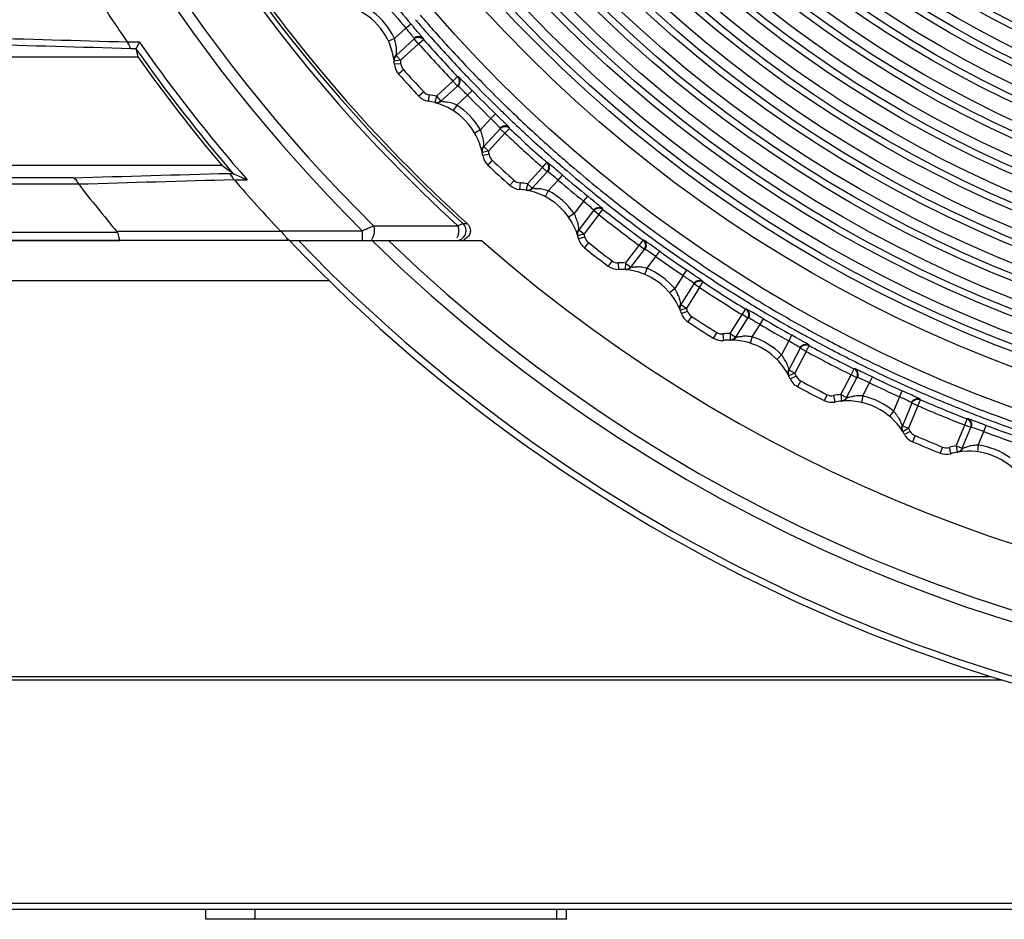
# Model space of a CAD drawing. Extents: x 0 to 826, y 0 to 594.
# Drawn here: x 307 to 322, y 275 to 289 of the extents above; entities that cross this region are included whole.
import ezdxf

# ---------------------------------------------------------------- set-up
doc = ezdxf.new("R2010")
doc.units = 0
doc.header["$LTSCALE"] = 46.255
doc.layers.get('0').update_dxf_attribs({"linetype": 'CONTINUOUS'})
for name, color, linetype in [('CHANGE-7AR_BDXF_CONTINUOUS', 7, 'CONTINUOUS'), ('SIX-VIEW-HD15_DXF_DIMENSIO', 7, 'CONTINUOUS'), ('U2-TOP-COVERDXF_CONTINUOUS', 7, 'CONTINUOUS'), ('U2_7AR_C19_FDXF_CONTINUOUS', 7, 'CONTINUOUS')]:
    doc.layers.add(name, color=color, linetype=linetype)
doc.styles.get("Standard").update_dxf_attribs({"font": 'txt', "width": 0.7})
doc.dimstyles.new('DIMSTYLE_3', dxfattribs={"dimtxt": 2.5, "dimasz": 2, "dimexe": 1, "dimexo": 1.5, "dimtad": 1, "dimlfac": 2, "dimzin": 0, "dimtxsty": 'STANDARD', "dimblk": '_ARROW_FILLED', "dimblk1": '_ARROW_FILLED', "dimblk2": '_ARROW_FILLED', "dimcen": 0.09, "dimazin": 3, "dimtp": 0.3, "dimtm": 0.3, "dimtfac": 1, "dimtofl": 0, "dimtmove": 0, "dimatfit": 3, "dimtolj": 1, "dimtzin": 0})

# ---------------------------------------------------------------- blocks, each defined once
blk = doc.blocks.new('_ARROW_FILLED')
at = {"color": 0, "linetype": 'BYBLOCK'}
blk.add_solid([(0, 0), (-1, 0.2), (-1, -0.2)], dxfattribs=at)
blk = doc.blocks.new('*D6')
at = {"layer": 'SIX-VIEW-HD15_DXF_DIMENSIO', "color": 2, "linetype": 'CONTINUOUS'}
for p, q in [((328.172, 303.199), (219.776, 303.199)), ((220.776, 303.199), (220.776, 291.152)), ((220.776, 279.106), (220.776, 291.152)), ((229.955, 279.106), (219.776, 279.106))]:
    blk.add_line(p, q, dxfattribs=at)
at = {"layer": 'SIX-VIEW-HD15_DXF_DIMENSIO', "color": 2, "linetype": 'CONTINUOUS', "xscale": 2, "yscale": 2, "zscale": 2}
for p, rotation in [((220.776, 303.199), 90), ((220.776, 279.106), 270)]:
    blk.add_blockref('_ARROW_FILLED', p, dxfattribs=dict(at, rotation=rotation))
at = {"layer": 'SIX-VIEW-HD15_DXF_DIMENSIO', "color": 2, "linetype": 'CONTINUOUS', "insert": (217.651, 291.152), "char_height": 2.5, "width": 8.75, "attachment_point": 2, "rotation": 90}
blk.add_mtext('48.19', dxfattribs=at)

msp = doc.modelspace()

# ---------------------------------------------------------------- linework, layer by layer
at = {"layer": 'CHANGE-7AR_BDXF_CONTINUOUS', "color": 7, "linetype": 'CONTINUOUS'}
for p, q in [((228.1393, 285.8056), (308.8251, 285.8056)), ((311.4129, 285.8056), (314.3483, 285.8056)), ((229.6056, 285.1952), (312.0157, 285.1952)), ((231.4554, 279.1056), (322.2759, 279.1056)), ((357.0305, 275.6056), (306.3172, 275.6056)), ((310.1384, 275.4556), (310.1384, 275.6056)), ((315.6384, 275.4556), (315.6384, 275.6056)), ((315.6384, 275.4556), (310.1384, 275.4556))]:
    msp.add_line(p, q, dxfattribs=at)
at = {"layer": 'CHANGE-7AR_BDXF_CONTINUOUS', "color": 9, "linetype": 'CONTINUOUS'}
for p, q in [((239.1393, 279.1588), (322.104, 279.1588)), ((355.0234, 275.696), (306.3332, 275.696)), ((310.8884, 275.4556), (310.8884, 275.6056)), ((315.4884, 275.4556), (315.4884, 275.6056))]:
    msp.add_line(p, q, dxfattribs=at)
at = {"layer": 'CHANGE-7AR_BDXF_CONTINUOUS', "color": 7, "linetype": 'CONTINUOUS'}
for radius, start, end in [(25.195, 223.66295, 316.33705), (23.1639, 228.67305, 311.32695)]:
    msp.add_arc((329.6393, 303.2006), radius, start, end, dxfattribs=at)
at = {"layer": 'CHANGE-7AR_BDXF_CONTINUOUS', "color": 9, "linetype": 'CONTINUOUS'}
for radius, start, end in [(25.095, 223.88125, 316.11875), (24.2998, 225.71289, 314.28711), (24.1261, 226.13733, 313.86267)]:
    msp.add_arc((329.6393, 303.2006), radius, start, end, dxfattribs=at)
at = {"layer": 'U2-TOP-COVERDXF_CONTINUOUS', "color": 9, "linetype": 'CONTINUOUS'}
for p, q in [((309.1257, 288.8307), (308.9441, 288.8306)), ((309.0737, 288.7311), (308.9951, 288.731)), ((310.4873, 286.83), (310.5523, 286.83)), ((308.1176, 286.7637), (304.8892, 286.7637)), ((308.2017, 286.6641), (304.8893, 286.6641)), ((310.5732, 286.7304), (310.7704, 286.7303)), ((314.0563, 286.0665), (314.1213, 286.0667)), ((308.7908, 285.9306), (225.8807, 285.9306)), ((308.8249, 285.9416), (308.7818, 285.9415)), ((311.2823, 285.9435), (308.8249, 285.9416)), ((311.2709, 285.9556), (312.5236, 285.9556)), ((312.5236, 285.9556), (312.5236, 285.8056)), ((312.638, 286.0049), (312.6955, 286.0297)), ((312.6955, 286.0298), (313.9804, 286.0326))]:
    msp.add_line(p, q, dxfattribs=at)
at = {"layer": 'U2-TOP-COVERDXF_CONTINUOUS', "color": 7, "linetype": 'CONTINUOUS'}
for p, q in [((239.1845, 288.6056), (309.1022, 288.6056)), ((239.1845, 286.9556), (310.3808, 286.9556)), ((311.4179, 285.8056), (226.0056, 285.8056))]:
    msp.add_line(p, q, dxfattribs=at)
at = {"layer": 'U2-TOP-COVERDXF_CONTINUOUS', "color": 9, "linetype": 'CONTINUOUS'}
for centre, radius, start, end in [((329.6393, 303.201), 23.1607, 107.8719, 227.71496), ((329.6393, 303.1906), 24.2898, 116.72433, 225.19892), ((329.6393, 303.1906), 24.1161, 116.75698, 225.36464), ((329.6393, 303.201), 23.2369, 112.44637, 227.63285), ((329.6393, 303.2006), 25.0461, 215.0115, 221.11701), ((329.6393, 303.2006), 25.146, 215.13052, 220.61734), ((313.9553, 285.9556), 0.15, 270.07912, 47.64884), ((296.799, 322.6127), 39.8874, 293.21756, 293.39656)]:
    msp.add_arc(centre, radius, start, end, dxfattribs=at)
at = {"layer": 'U2-TOP-COVERDXF_CONTINUOUS', "color": 7, "linetype": 'CONTINUOUS'}
for centre, radius, start, end in [((329.6393, 303.2006), 25.195, 212.85862, 214.77462), ((332.316, 293.9364), 23.8181, 192.62493, 192.93318), ((329.6393, 303.2006), 25.195, 215.40003, 220.14849), ((330.5411, 314.2889), 33.9639, 233.58862, 233.94579), ((329.3294, 303.0309), 26.7255, 217.75128, 219.75027), ((329.6393, 303.2006), 25.195, 220.82199, 223.19325)]:
    msp.add_arc(centre, radius, start, end, dxfattribs=at)
for points, knots in [([(319.31, 323.8656), (317.6411, 323.0318), (314.4933, 320.9491), (310.6714, 316.7891), (307.9584, 311.8307), (306.5177, 306.3659), (306.4326, 300.7151), (307.7091, 295.2091), (310.2687, 290.1732), (312.7389, 287.3194), (314.1213, 286.0667)], [0, 0, 0, 0, 0.1250091, 0.2500027, 0.3750039, 0.5000025, 0.6250003, 0.7500007, 0.8749928, 1, 1, 1, 1]), ([(308.9951, 288.731), (308.9836, 288.7364), (308.9775, 288.7806), (308.9585, 288.8098), (308.9447, 288.8297)], [0, 0, 0, 0, 0.3434926, 1, 1, 1, 1]), ([(309.1257, 288.8307), (309.114, 288.8082), (309.0961, 288.778), (309.0829, 288.7447), (309.0733, 288.7338), (309.0741, 288.7301)], [0, 0, 0, 0, 0.672126, 0.9012373, 1, 1, 1, 1]), ([(310.5675, 286.7369), (310.5588, 286.7469), (310.5404, 286.7822), (310.5149, 286.8255), (310.4873, 286.83)], [0, 0, 0, 0, 0.3204565, 1, 1, 1, 1]), ([(310.5504, 286.8319), (310.579, 286.8111), (310.6576, 286.786), (310.7291, 286.7491), (310.7704, 286.7303)], [0, 0, 0, 0, 0.4379821, 1, 1, 1, 1]), ([(308.118, 286.7637), (308.1252, 286.7625), (308.1633, 286.7398), (308.1771, 286.6963), (308.1985, 286.6687)], [0, 0, 0, 0, 0.1723374, 1, 1, 1, 1]), ([(308.7818, 285.9415), (308.793, 285.9281), (308.8052, 285.8965), (308.8121, 285.8504), (308.8224, 285.8279), (308.8211, 285.8056), (308.8251, 285.8056)], [0, 0, 0, 0, 0.366322, 0.6958583, 0.9175281, 1, 1, 1, 1]), ([(311.4179, 285.8056), (311.4126, 285.8056), (311.3794, 285.821), (311.365, 285.8552), (311.3463, 285.8777)], [0, 0, 0, 0, 0.1548403, 1, 1, 1, 1])]:
    msp.add_open_spline(points, degree=3, knots=knots, dxfattribs=at)
at = {"layer": 'U2-TOP-COVERDXF_CONTINUOUS', "color": 9, "linetype": 'CONTINUOUS'}
for points in [[(308.9447, 288.8297), (308.1792, 288.851), (307.4136, 288.8728), (306.6481, 288.8949)], [(308.9951, 288.731), (308.2284, 288.7528), (307.4618, 288.775), (306.6952, 288.7975)], [(308.1176, 286.7637), (308.9075, 286.7863), (309.6974, 286.8084), (310.4873, 286.83)], [(308.1982, 286.6687), (308.9879, 286.6918), (309.7777, 286.7146), (310.5675, 286.7369)]]:
    msp.add_open_spline(points, degree=3, dxfattribs=at)
for points, knots in [([(313.9804, 286.0326), (313.9906, 286.0371), (314.0158, 286.0485), (314.0413, 286.0594), (314.0563, 286.0665)], [0, 0, 0, 0, 0.401094, 1, 1, 1, 1]), ([(312.6955, 286.0298), (312.7129, 285.9752), (312.7118, 285.8932), (312.6708, 285.831), (312.6592, 285.821)], [0, 0, 0, 0, 0.788848, 1, 1, 1, 1]), ([(313.9804, 286.0326), (313.9961, 285.9847), (313.9967, 285.9141), (313.9712, 285.8536), (313.9631, 285.8412)], [0, 0, 0, 0, 0.7730441, 1, 1, 1, 1])]:
    msp.add_open_spline(points, degree=3, knots=knots, dxfattribs=at)
at = {"layer": 'U2-TOP-COVERDXF_CONTINUOUS', "color": 7, "linetype": 'CONTINUOUS'}
for points in [[(314.1213, 286.0667), (314.1517, 286.0392), (314.171, 285.995), (314.1705, 285.954)], [(311.3463, 285.8777), (311.3236, 285.9051), (311.2976, 285.9296), (311.2732, 285.9556)], [(314.1705, 285.954), (314.1693, 285.935), (314.1644, 285.9158), (314.1563, 285.8985)], [(314.1563, 285.8985), (314.14, 285.8635), (314.1086, 285.8329), (314.0729, 285.818)]]:
    msp.add_open_spline(points, degree=3, dxfattribs=at)
at = {"layer": 'U2_7AR_C19_FDXF_CONTINUOUS', "color": 9, "linetype": 'CONTINUOUS'}
for p, q in [((313.1872, 289.0455), (313.263, 289.1107)), ((313.1872, 289.0455), (313.0138, 288.8862)), ((313.5293, 288.9486), (313.5346, 288.9426)), ((313.0138, 288.8862), (312.9231, 288.8441)), ((313.3137, 288.8794), (313.0405, 288.6286)), ((313.3812, 288.8058), (313.1081, 288.555)), ((313.3812, 288.8058), (313.3137, 288.8794)), ((313.3812, 288.8058), (313.4561, 288.8721)), ((313.4561, 288.8721), (313.4552, 288.8821)), ((313.0405, 288.6286), (313.1081, 288.555)), ((313.1081, 288.555), (313.0088, 288.543)), ((313.1133, 288.5007), (313.0136, 288.4936)), ((313.1513, 288.4112), (313.0769, 288.3444)), ((314.0559, 288.375), (314.0615, 288.3692)), ((313.6544, 288.0062), (313.9047, 288.236)), ((313.7221, 287.9326), (313.9723, 288.1623)), ((313.9047, 288.236), (313.9771, 288.3049)), ((313.9723, 288.1623), (313.9047, 288.236)), ((313.9871, 288.303), (313.9771, 288.3049)), ((313.4593, 288.0751), (313.3863, 288.0068)), ((313.5452, 288.0294), (313.5294, 287.9307)), ((313.9627, 287.871), (314.1273, 288.0221)), ((314.1273, 288.0221), (314.1988, 288.092)), ((314.2687, 288.1547), (314.2851, 288.1379)), ((313.6544, 288.0062), (313.6288, 287.9096)), ((313.6544, 288.0062), (313.7221, 287.9326)), ((313.9627, 287.871), (313.9091, 287.7866)), ((314.4842, 287.6661), (314.5541, 287.7377)), ((314.4842, 287.6661), (314.3251, 287.4921)), ((314.8324, 287.6001), (314.8382, 287.5946)), ((314.3251, 287.4921), (314.2385, 287.4422)), ((314.6247, 287.5117), (314.3742, 287.2378)), ((314.6984, 287.4442), (314.448, 287.1703)), ((314.6984, 287.4442), (314.6247, 287.5117)), ((314.6984, 287.4442), (314.7672, 287.5168)), ((314.7672, 287.5168), (314.7655, 287.5266)), ((314.448, 287.1703), (314.3501, 287.1497)), ((314.4579, 287.1167), (314.3592, 287.1009)), ((314.3742, 287.2378), (314.448, 287.1703)), ((314.5035, 287.0308), (314.4353, 286.9578)), ((315.2696, 286.9222), (315.3357, 286.9972)), ((315.3458, 286.9962), (315.3357, 286.9972)), ((315.4073, 287.0744), (315.4134, 287.069)), ((315.0401, 286.6713), (315.2696, 286.9222)), ((315.1139, 286.6038), (315.3434, 286.8547)), ((315.3434, 286.8547), (315.2696, 286.9222)), ((314.8396, 286.7228), (314.7729, 286.6484)), ((314.9292, 286.6849), (314.9221, 286.5851)), ((315.0401, 286.6713), (315.0229, 286.5727)), ((315.0401, 286.6713), (315.1139, 286.6038)), ((315.359, 286.5634), (315.51, 286.7285)), ((315.51, 286.7285), (315.5751, 286.8044)), ((315.359, 286.5634), (315.3128, 286.4747)), ((315.8966, 286.405), (315.753, 286.2175)), ((315.8966, 286.405), (315.9599, 286.4824)), ((315.753, 286.2175), (315.671, 286.1602)), ((316.0499, 286.2634), (315.8241, 285.9685)), ((316.1293, 286.2027), (316.0499, 286.2634)), ((316.1293, 286.2027), (316.1915, 286.281)), ((316.1915, 286.281), (316.1889, 286.2906)), ((316.1293, 286.2027), (315.9034, 285.9077)), ((315.8241, 285.9685), (315.9034, 285.9077)), ((315.9034, 285.9077), (315.8078, 285.8786)), ((315.918, 285.8551), (315.821, 285.8308)), ((315.9709, 285.7736), (315.9093, 285.6948)), ((316.7437, 285.7324), (316.8031, 285.8129)), ((316.8133, 285.8128), (316.8031, 285.8129)), ((316.5367, 285.4621), (316.7437, 285.7324)), ((316.6161, 285.4014), (316.8231, 285.6717)), ((316.8231, 285.6717), (316.7437, 285.7324)), ((317.0002, 285.5604), (317.0584, 285.6417)), ((316.3326, 285.4961), (316.2726, 285.4161)), ((316.4251, 285.466), (316.4267, 285.366)), ((316.5367, 285.4621), (316.5282, 285.3625)), ((316.5367, 285.4621), (316.6161, 285.4014)), ((316.8639, 285.3825), (317.0002, 285.5604)), ((316.8639, 285.3825), (316.8256, 285.2901)), ((317.4134, 285.2719), (317.4698, 285.3545)), ((317.4134, 285.2719), (317.2865, 285.0722)), ((317.6629, 285.0906), (317.718, 285.174)), ((317.718, 285.174), (317.7146, 285.1834)), ((317.2865, 285.0722), (317.2099, 285.008)), ((317.5786, 285.1442), (317.379, 284.8304)), ((317.6629, 285.0906), (317.4634, 284.7767)), ((317.6629, 285.0906), (317.5786, 285.1442)), ((317.4634, 284.7767), (317.3706, 284.7394)), ((317.379, 284.8304), (317.4634, 284.7767)), ((317.4825, 284.7256), (317.388, 284.693)), ((318.316, 284.6757), (318.3681, 284.761)), ((318.3782, 284.7618), (318.3681, 284.761)), ((317.5423, 284.649), (317.4878, 284.5652)), ((318.1331, 284.3881), (318.316, 284.6757)), ((318.2175, 284.3344), (318.4004, 284.6221)), ((318.4004, 284.6221), (318.316, 284.6757)), ((318.5864, 284.5267), (318.6373, 284.6127)), ((318.4659, 284.3372), (318.5864, 284.5267)), ((317.9268, 284.4041), (317.874, 284.3192)), ((318.0216, 284.3822), (318.0319, 284.2827)), ((318.1331, 284.3881), (318.1333, 284.2881)), ((318.1331, 284.3881), (318.2175, 284.3344)), ((318.4659, 284.3372), (318.4359, 284.2418)), ((319.0232, 284.2752), (318.914, 284.065)), ((319.0232, 284.2752), (319.0721, 284.3625)), ((319.1989, 284.1625), (319.0273, 283.8321)), ((319.2875, 284.1164), (319.1159, 283.786)), ((319.2875, 284.1164), (319.1989, 284.1625)), ((319.2875, 284.1164), (319.3352, 284.2044)), ((319.3352, 284.2044), (319.331, 284.2134)), ((318.914, 284.065), (318.8433, 283.9943)), ((319.0273, 283.8321), (319.1159, 283.786)), ((319.9743, 283.7601), (320.0188, 283.8496)), ((320.0288, 283.8513), (320.0188, 283.8496)), ((319.1159, 283.786), (319.0268, 283.7408)), ((319.1394, 283.7368), (319.0482, 283.696)), ((319.2058, 283.6656), (319.1587, 283.5774)), ((319.817, 283.4572), (319.9743, 283.7601)), ((319.9058, 283.4111), (320.0631, 283.714)), ((320.0631, 283.714), (319.9743, 283.7601)), ((320.2567, 283.6352), (320.2999, 283.7254)), ((320.153, 283.4355), (320.2567, 283.6352)), ((320.7138, 283.4228), (320.7549, 283.5139)), ((319.6101, 283.4552), (319.5649, 283.366)), ((319.7064, 283.4416), (319.7254, 283.3434)), ((319.817, 283.4572), (319.826, 283.3576)), ((319.817, 283.4572), (319.9058, 283.4111)), ((319.9154, 283.4119), (319.9308, 283.4161)), ((320.153, 283.4355), (320.1314, 283.3379)), ((320.7138, 283.4228), (320.6231, 283.2034)), ((320.9909, 283.2877), (321.0307, 283.3794)), ((321.0307, 283.3794), (321.0257, 283.388)), ((320.8986, 283.3258), (320.7562, 282.9813)), ((320.9909, 283.2877), (320.8486, 282.9431)), ((320.9909, 283.2877), (320.8986, 283.3258)), ((320.6231, 283.2034), (320.5588, 283.1268)), ((321.7061, 282.9925), (321.7427, 283.0856)), ((321.7525, 283.088), (321.7427, 283.0856)), ((320.7562, 282.9813), (320.8486, 282.9431)), ((320.8486, 282.9431), (320.7637, 282.8903)), ((321.5757, 282.6767), (321.7061, 282.9925)), ((321.6681, 282.6385), (321.7986, 282.9543)), ((321.7986, 282.9543), (321.7061, 282.9925)), ((321.9983, 282.8927), (322.0335, 282.9862)), ((320.8763, 282.8961), (320.7889, 282.8475)), ((320.9486, 282.831), (320.9094, 282.739)), ((321.9123, 282.6843), (321.9983, 282.8927)), ((321.3697, 282.6566), (321.3324, 282.5638)), ((321.4668, 282.6515), (321.4943, 282.5553)), ((321.5757, 282.6767), (321.5933, 282.5782)), ((321.5757, 282.6767), (321.6681, 282.6385)), ((321.6776, 282.6401), (321.6926, 282.6456)), ((321.9123, 282.6843), (321.8993, 282.5851))]:
    msp.add_line(p, q, dxfattribs=at)
at = {"layer": 'U2_7AR_C19_FDXF_CONTINUOUS', "color": 7, "linetype": 'CONTINUOUS'}
for p, q in [((313.3088, 289.0575), (313.263, 289.1107)), ((313.0087, 288.544), (313.0088, 288.543)), ((314.1988, 288.092), (314.1695, 288.1219)), ((314.6043, 287.6887), (314.5541, 287.7377)), ((314.647, 287.6468), (314.6043, 287.6887)), ((314.3499, 287.1507), (314.3501, 287.1497)), ((315.5751, 286.8044), (315.5433, 286.8316)), ((316.0142, 286.4379), (315.9599, 286.4824)), ((316.0604, 286.4), (316.0142, 286.4379)), ((315.8075, 285.8795), (315.8078, 285.8786)), ((317.5277, 285.315), (317.4698, 285.3545)), ((317.5771, 285.2811), (317.5277, 285.315)), ((317.3703, 284.7403), (317.3706, 284.7394)), ((318.6373, 284.6127), (318.6013, 284.634)), ((319.1333, 284.3281), (319.0721, 284.3625)), ((319.1855, 284.2987), (319.1333, 284.3281)), ((319.0264, 283.7415), (319.0268, 283.7408)), ((320.2999, 283.7254), (320.2622, 283.7434)), ((320.8188, 283.4851), (320.7549, 283.5139)), ((319.7307, 283.3425), (319.7254, 283.3434)), ((322.0335, 282.9862), (321.9944, 283.0009)), ((320.7633, 282.8909), (320.7637, 282.8903)), ((321.4996, 282.5544), (321.4943, 282.5553))]:
    msp.add_line(p, q, dxfattribs=at)
at = {"layer": 'U2_7AR_C19_FDXF_CONTINUOUS', "color": 9, "linetype": 'CONTINUOUS'}
for centre, radius in [((329.6315, 303.2063), 21.2048), ((329.6315, 303.2063), 20.6209), ((329.6315, 303.2063), 20.2981), ((329.6315, 303.2063), 20.1481), ((329.6315, 303.2062), 19.7981), ((329.6315, 303.2062), 19.6481), ((329.6315, 303.2062), 19.2981), ((329.6315, 303.2062), 19.1481), ((329.6315, 303.2062), 18.7981), ((329.6315, 303.2062), 18.6481), ((329.6315, 303.2062), 18.2981), ((329.6315, 303.2062), 18.1481), ((329.6315, 303.2061), 17.7981), ((329.6315, 303.2061), 17.6481), ((329.6315, 303.2061), 17.2981), ((329.6315, 303.2061), 17.1481), ((329.6315, 303.2061), 16.7981), ((329.6315, 303.2061), 16.6481), ((329.6315, 303.2061), 16.2981), ((329.6315, 303.2061), 16.1481), ((329.6315, 303.206), 15.7981), ((329.6315, 303.206), 15.6481), ((329.6315, 303.206), 15.2981), ((329.6315, 303.206), 15.1481), ((329.6315, 303.206), 14.7981), ((329.6315, 303.206), 14.6481), ((329.6315, 303.206), 14.2981)]:
    msp.add_circle(centre, radius, dxfattribs=at)
at = {"layer": 'U2_7AR_C19_FDXF_CONTINUOUS', "color": 7, "linetype": 'CONTINUOUS'}
for centre, radius in [((329.6315, 303.2063), 20.3981), ((329.6315, 303.2062), 19.8981), ((329.6315, 303.2062), 19.3981), ((329.6315, 303.2062), 18.8981), ((329.6315, 303.2062), 18.3981), ((329.6315, 303.2061), 17.8981), ((329.6315, 303.2061), 17.3981), ((329.6315, 303.2061), 16.8981), ((329.6315, 303.2061), 16.3981), ((329.6315, 303.2061), 15.8981), ((329.6315, 303.206), 15.3981), ((329.6315, 303.206), 14.8981), ((329.6315, 303.206), 14.3981)]:
    msp.add_circle(centre, radius, dxfattribs=at)
for centre, radius, start, end in [((312.0163, 288.4225), 1, 7.43277, 69.60996), ((297.3615, 275.3465), 21.0311, 40.38902, 40.68821), ((306.792, 283.3699), 8.6493, 40.12024, 40.38645), ((313.108, 288.5549), 0.0999, 177.77817, 186.89217), ((312.0161, 288.4225), 1, 4.0747, 6.91668), ((313.263, 288.5114), 0.25, 184.0747, 221.91042), ((329.6351, 303.2066), 22.25, 221.91042, 223.08958), ((313.5688, 288.1775), 0.25, 223.08958, 260.9253), ((313.3717, 286.9432), 1, 75.10332, 80.9253), ((313.6544, 288.0062), 0.0999, 255.13285, 264.74597), ((313.3719, 286.9432), 1, 12.43307, 74.61), ((302.7663, 275.5335), 16.9671, 45.38667, 45.55533), ((308.5988, 281.4439), 8.6635, 45.12723, 45.393), ((314.4479, 287.1703), 0.0999, 182.7764, 191.89214), ((313.3717, 286.9432), 1, 9.0747, 11.91668), ((314.606, 287.1403), 0.25, 189.0747, 226.91042), ((329.6351, 303.2066), 22.25, 226.91042, 228.08958), ((314.9399, 286.8345), 0.25, 228.08958, 265.9253), ((314.851, 285.5876), 1, 80.10332, 85.9253), ((315.04, 286.6712), 0.0999, 260.1329, 269.74631), ((314.8512, 285.5876), 1, 17.43335, 79.61002), ((305.2416, 273.2491), 17.0291, 50.38884, 50.55688), ((310.5619, 279.6762), 8.6857, 50.13007, 50.39516), ((315.9041, 285.9073), 0.1007, 142.59438, 160.43792), ((315.9034, 285.9076), 0.0999, 187.77466, 196.89211), ((314.851, 285.5876), 1, 14.0747, 16.91668), ((316.0635, 285.8916), 0.25, 194.0747, 231.91042), ((329.6351, 303.2066), 22.25, 231.91042, 233.08958), ((316.4227, 285.616), 0.25, 233.08958, 270.9253), ((316.4429, 284.3662), 1, 85.10332, 90.9253), ((316.5367, 285.4621), 0.0999, 265.13296, 274.74679), ((316.4431, 284.3661), 1, 22.43363, 84.61001), ((307.9393, 271.2281), 17.0404, 55.38913, 55.55706), ((317.4633, 284.7767), 0.0999, 192.77295, 201.89207), ((317.4641, 284.7764), 0.1007, 147.59439, 165.43793), ((316.4429, 284.3662), 1, 19.0747, 21.91668), ((317.6243, 284.7747), 0.25, 199.0747, 236.91042), ((329.6351, 303.2066), 22.25, 236.91042, 238.08958), ((318.0061, 284.5314), 0.25, 238.08958, 275.9253), ((318.1351, 283.2881), 1, 90.10332, 95.9253), ((318.1331, 284.388), 0.0999, 270.13302, 279.74743), ((318.1353, 283.288), 1, 27.43388, 89.60997), ((310.7767, 269.3998), 17.1081, 60.393, 60.56027), ((319.1159, 283.786), 0.0999, 197.7713, 206.89204), ((318.1351, 283.2881), 1, 24.0747, 26.91668), ((319.2764, 283.798), 0.25, 204.0747, 241.91042), ((329.6351, 303.2066), 22.25, 241.91042, 243.08958), ((319.678, 283.5889), 0.25, 243.08958, 280.9253), ((319.9149, 282.3616), 1, 95.10332, 100.9253), ((319.817, 283.4571), 0.0999, 275.13308, 284.7482), ((319.9151, 282.3615), 1, 32.43412, 94.6099), ((312.0421, 264.0502), 21.3247, 65.40116, 65.69622), ((320.8486, 282.943), 0.0999, 202.76971, 211.89199), ((319.9149, 282.3616), 1, 29.0747, 31.91668), ((321.0074, 282.969), 0.25, 209.0747, 246.91042), ((329.6351, 303.2066), 22.25, 246.91042, 248.08958), ((321.4257, 282.7957), 0.25, 248.08958, 285.9253), ((321.7687, 281.5937), 1, 100.10332, 105.9253), ((321.5757, 282.6766), 0.0999, 280.13314, 289.74911), ((321.7689, 281.5937), 1, 37.43435, 99.60982)]:
    msp.add_arc(centre, radius, start, end, dxfattribs=at)
at = {"layer": 'U2_7AR_C19_FDXF_CONTINUOUS', "color": 9, "linetype": 'CONTINUOUS'}
for centre, radius, start, end in [((329.6515, 303.2234), 21.7275, 219.40322, 220.7327), ((329.6516, 303.2234), 21.6275, 219.40322, 220.7327), ((312.0163, 288.4225), 1.1, 24.93481, 52.50921), ((329.6483, 303.2198), 21.4277, 220.71982, 221.51882), ((329.6489, 303.2204), 21.5297, 220.72528, 221.27403), ((313.3804, 288.8157), 0.1, 41.54686, 132.5416), ((329.6464, 303.2182), 21.5263, 221.27403, 221.52055), ((329.635, 303.208), 21.511, 221.54169, 223.59453), ((329.635, 303.2079), 21.4099, 221.51863, 223.62414), ((312.4497, 288.7131), 0.59, 12.65614, 17.0643), ((312.3963, 288.7015), 0.6446, 5.68518, 12.62143), ((329.606, 303.1837), 21.6787, 221.54647, 223.59155), ((329.606, 303.1837), 21.5787, 221.54647, 223.59156), ((312.0161, 288.4225), 1.1, 4.0747, 6.91668), ((313.2629, 288.5114), 0.15, 184.0747, 221.91042), ((329.6351, 303.2067), 22.15, 221.91042, 223.08958), ((329.6165, 303.1906), 21.4857, 223.61633, 223.86942), ((329.6114, 303.1857), 21.3775, 223.62447, 224.42397), ((313.9147, 288.2341), 0.1, 312.56754, 43.59112), ((329.6091, 303.1834), 21.4753, 223.8694, 224.41206), ((329.6114, 303.1858), 21.3776, 224.42418, 225.71694), ((313.5688, 288.1776), 0.15, 223.08958, 260.9253), ((313.3717, 286.9432), 1.1, 75.10332, 80.9253), ((329.6253, 303.2024), 21.694, 224.40684, 225.73831), ((329.6253, 303.2024), 21.594, 224.40684, 225.73831), ((329.6117, 303.1861), 21.4791, 224.47477, 225.72499), ((313.6934, 287.2852), 0.6453, 74.26022, 77.86677), ((313.7076, 287.3339), 0.5947, 66.20648, 74.30405), ((313.7274, 287.3805), 0.544, 64.37071, 66.14), ((313.3719, 286.9432), 1.1, 29.93481, 57.50921), ((329.6227, 303.1973), 21.3937, 225.71687, 226.51682), ((329.6216, 303.1962), 21.4932, 225.72491, 226.27153), ((329.6248, 303.1995), 21.4979, 226.27152, 226.52109), ((329.6305, 303.2056), 21.5061, 226.54241, 228.59678), ((329.6305, 303.2055), 21.405, 226.51693, 228.624), ((313.7783, 287.2704), 0.59, 17.65628, 22.06431), ((313.7261, 287.2542), 0.6446, 10.68547, 17.62158), ((314.6967, 287.454), 0.1, 46.55216, 137.54163), ((329.6365, 303.2143), 21.7219, 226.55203, 228.59305), ((329.6365, 303.2143), 21.6219, 226.55203, 228.59305), ((313.3717, 286.9432), 1.1, 9.0747, 11.91668), ((314.606, 287.1404), 0.15, 189.0747, 226.91042), ((329.6281, 303.2029), 21.4015, 228.62403, 229.42379), ((329.6351, 303.2067), 22.15, 226.91042, 228.08958), ((315.2797, 286.9212), 0.1, 317.56753, 48.59235), ((329.6292, 303.2041), 21.5042, 228.61843, 228.86882), ((329.6275, 303.2022), 21.5017, 228.86881, 229.41443), ((329.6223, 303.1961), 21.4936, 229.41442, 230.72214), ((329.6223, 303.1961), 21.3926, 229.42378, 230.70799), ((314.9398, 286.8345), 0.15, 228.08958, 265.9253), ((314.851, 285.5876), 1.1, 80.10332, 85.9253), ((329.6235, 303.199), 21.6902, 229.40689, 230.73851), ((329.6235, 303.199), 21.5903, 229.40689, 230.73851), ((315.1333, 285.8467), 0.7555, 89.54764, 90.41898), ((315.1417, 285.9563), 0.6454, 79.25947, 82.86564), ((315.1516, 286.006), 0.5947, 71.20627, 79.3033), ((315.1673, 286.0542), 0.544, 69.37071, 71.13978), ((314.8512, 285.5876), 1.1, 34.93481, 62.50921), ((329.6257, 303.2003), 21.4991, 230.72223, 231.26073), ((329.627, 303.2019), 21.4, 230.70811, 231.50591), ((304.5193, 272.9159), 17.6464, 49.5714, 49.85435), ((329.6297, 303.2053), 21.5054, 231.26071, 231.51628), ((329.6379, 303.2158), 21.5188, 231.51648, 233.61196), ((329.6379, 303.2157), 21.4176, 231.50608, 233.61144), ((315.2275, 285.949), 0.5901, 22.65644, 27.06431), ((329.6268, 303.2042), 21.608, 231.554, 233.59633), ((315.177, 285.9284), 0.6447, 15.68583, 22.62175), ((329.6268, 303.2042), 21.708, 231.554, 233.59633), ((315.9013, 285.9172), 0.1007, 179.19884, 197.3595), ((329.6396, 303.2181), 21.4205, 233.61141, 234.41201), ((314.851, 285.5876), 1.1, 14.0747, 16.91668), ((316.0635, 285.8916), 0.15, 194.0747, 231.91042), ((329.6351, 303.2067), 22.15, 231.91042, 233.08958), ((316.7539, 285.7323), 0.1, 322.56751, 53.59531), ((329.6399, 303.2184), 21.522, 233.61192, 233.8559), ((329.6394, 303.2178), 21.5213, 233.8559, 234.40877), ((329.6361, 303.2131), 21.4144, 234.41198, 235.75549), ((329.6437, 303.2268), 21.6247, 234.40942, 235.73883), ((329.6362, 303.2132), 21.5156, 234.40873, 235.74594), ((316.4227, 285.616), 0.15, 233.08958, 270.9253), ((316.4429, 284.3662), 1.1, 85.10332, 90.9253), ((329.6437, 303.2268), 21.7246, 234.40942, 235.73883), ((329.6283, 303.2017), 21.4006, 235.75555, 236.55495), ((316.7017, 284.6462), 0.7581, 94.54443, 95.41272), ((316.7003, 284.7587), 0.6455, 84.25871, 87.86451), ((316.7058, 284.8091), 0.5948, 76.20608, 84.30255), ((316.7173, 284.8585), 0.5441, 74.37071, 76.13959), ((316.4431, 284.3661), 1.1, 39.93481, 67.50921), ((329.6294, 303.2033), 21.5036, 235.74601, 236.31127), ((329.6257, 303.1977), 21.4969, 236.31129, 236.54168), ((329.6265, 303.1991), 21.3974, 236.55527, 238.58924), ((307.2698, 270.8632), 17.6211, 54.57128, 54.85463), ((329.6356, 303.2148), 21.6217, 236.55171, 238.59275), ((329.6265, 303.1992), 21.4986, 236.54197, 238.59992), ((316.7864, 284.759), 0.5901, 27.65663, 32.06432), ((316.7379, 284.734), 0.6447, 20.68626, 27.62194), ((329.6355, 303.2148), 21.7217, 236.55172, 238.59275), ((329.6357, 303.2142), 21.4151, 238.58914, 239.38967), ((317.4605, 284.786), 0.1007, 184.19883, 202.35947), ((316.4429, 284.3662), 1.1, 19.0747, 21.91668), ((317.6242, 284.7747), 0.15, 199.0747, 236.91042), ((318.3261, 284.6764), 0.1, 327.56749, 58.59233), ((329.6341, 303.2115), 21.5131, 238.5998, 238.8327), ((329.6363, 303.2152), 21.5174, 238.83271, 239.39659), ((329.6394, 303.2205), 21.4224, 239.3897, 240.73403), ((329.6351, 303.2067), 22.15, 236.91042, 238.08958), ((329.6134, 303.178), 21.5672, 239.40776, 240.74061), ((329.6394, 303.2205), 21.5236, 239.39663, 240.73464), ((329.6134, 303.1781), 21.6672, 239.40776, 240.74061), ((329.6394, 303.2204), 21.5234, 240.73464, 241.28969), ((329.6391, 303.22), 21.4218, 240.73403, 241.53459), ((318.0061, 284.5314), 0.15, 238.08958, 275.9253), ((318.1351, 283.2881), 1.1, 90.10332, 95.9253), ((318.3689, 283.587), 0.7607, 99.54128, 100.40661), ((318.3573, 283.7015), 0.6455, 89.25797, 92.8634), ((318.3584, 283.7522), 0.5948, 81.20592, 89.3018), ((318.3656, 283.8024), 0.5441, 79.37071, 81.13943), ((318.1353, 283.288), 1.1, 44.93481, 72.50921), ((310.1181, 268.9395), 17.7338, 59.57569, 59.85725), ((329.6385, 303.2188), 21.5216, 241.28969, 241.53145), ((329.6335, 303.2094), 21.511, 241.53131, 243.62705), ((329.6334, 303.2093), 21.4098, 241.53446, 243.64008), ((329.6337, 303.2155), 21.7213, 241.55525, 243.59631), ((329.6337, 303.2155), 21.6214, 241.55525, 243.59631), ((318.4431, 283.7093), 0.5901, 32.65684, 37.06432), ((318.397, 283.6802), 0.6447, 25.68675, 32.62215), ((329.6214, 303.1853), 21.383, 243.64035, 244.43839), ((319.9844, 283.7617), 0.1, 332.56748, 63.59548), ((329.6241, 303.1908), 21.4901, 243.62736, 243.88521), ((329.6202, 303.1828), 21.4812, 243.88519, 244.42165), ((329.6199, 303.1823), 21.4807, 244.42183, 245.72033), ((329.6199, 303.1823), 21.3796, 244.4386, 245.70538), ((319.1122, 283.795), 0.1007, 189.19881, 207.35944), ((318.1351, 283.2881), 1.1, 24.0747, 26.91668), ((319.2764, 283.798), 0.15, 204.0747, 241.91042), ((329.6351, 303.2067), 22.15, 241.91042, 243.08958), ((329.6371, 303.2218), 21.617, 244.40945, 245.73914), ((329.6287, 303.2018), 21.401, 245.70532, 246.5035), ((329.6371, 303.2218), 21.717, 244.40945, 245.73914), ((329.6278, 303.1998), 21.4998, 245.72024, 246.25809), ((329.6307, 303.2063), 21.5069, 246.25808, 246.51466), ((329.6394, 303.2272), 21.4285, 246.50429, 250.75546), ((319.678, 283.5889), 0.15, 243.08958, 280.9253), ((319.9149, 282.3616), 1.1, 95.10332, 100.9253), ((320.1002, 282.7927), 0.6456, 94.25723, 97.8623), ((320.0969, 282.8433), 0.5949, 86.20579, 94.30106), ((320.0996, 282.894), 0.5442, 84.37071, 86.13929), ((319.9151, 282.3615), 1.1, 49.93481, 77.50921), ((313.1748, 267.3615), 17.7426, 64.57372, 64.85513), ((329.6238, 303.1917), 21.5955, 246.55257, 248.59606), ((329.6368, 303.2206), 21.5225, 246.5149, 248.61172), ((329.6237, 303.1917), 21.6955, 246.55257, 248.59606), ((320.185, 282.808), 0.5901, 37.65707, 42.06433), ((320.1549, 282.7845), 0.6283, 33.88846, 37.67144), ((329.6387, 303.2253), 21.5276, 248.61166, 249.40918), ((329.637, 303.2208), 21.5227, 249.40915, 250.74723), ((320.8441, 282.9517), 0.1007, 194.19879, 212.3594), ((319.9149, 282.3616), 1.1, 29.0747, 31.91668), ((329.6283, 303.2041), 21.5972, 249.41155, 250.74235), ((321.0074, 282.969), 0.15, 209.0747, 246.91042), ((329.6351, 303.2067), 22.15, 246.91042, 248.08958), ((329.6282, 303.2041), 21.6972, 249.41155, 250.74235), ((321.4257, 282.7958), 0.15, 248.08958, 285.9253), ((321.7686, 281.5937), 1.1, 100.10332, 105.9253), ((321.9157, 282.0393), 0.6457, 99.25651, 102.86124), ((321.908, 282.0894), 0.5949, 91.20568, 99.30033), ((321.9063, 282.1401), 0.5442, 89.37071, 91.13919), ((321.7689, 281.5937), 1.1, 54.93481, 82.50921)]:
    msp.add_arc(centre, radius, start, end, dxfattribs=at)
for points, knots in [([(313.3128, 288.8894), (313.3134, 288.895), (313.2942, 288.91), (313.2742, 288.9435), (313.2323, 288.9902), (313.2033, 289.0262), (313.1872, 289.0455)], [0, 0, 0, 0, 0.0841784, 0.3025344, 0.623457, 1, 1, 1, 1]), ([(313.0378, 288.7654), (313.0391, 288.7523), (313.042, 288.7119), (313.0415, 288.6712), (313.0398, 288.6439)], [0, 0, 0, 0, 0.323915, 1, 1, 1, 1]), ([(313.9893, 288.1554), (313.9877, 288.1567), (313.9855, 288.1583), (313.9832, 288.1604), (313.9823, 288.1604)], [0, 0, 0, 0, 0.6977762, 1, 1, 1, 1]), ([(314.1273, 288.0221), (314.1124, 288.0368), (314.0666, 288.0815), (314.0221, 288.1276), (313.9893, 288.1554)], [0, 0, 0, 0, 0.3277231, 1, 1, 1, 1]), ([(313.7358, 287.9297), (313.7405, 287.9294), (313.7718, 287.9266), (313.8029, 287.9218), (313.829, 287.9162)], [0, 0, 0, 0, 0.1493881, 1, 1, 1, 1]), ([(314.6229, 287.5215), (314.623, 287.5272), (314.6026, 287.5405), (314.5797, 287.572), (314.5339, 287.6149), (314.502, 287.6482), (314.4842, 287.6661)], [0, 0, 0, 0, 0.0841705, 0.3025238, 0.6234493, 1, 1, 1, 1]), ([(314.3596, 287.3738), (314.3621, 287.3609), (314.3685, 287.3208), (314.3715, 287.2803), (314.3721, 287.2529)], [0, 0, 0, 0, 0.3239198, 1, 1, 1, 1]), ([(315.3608, 286.8493), (315.3592, 286.8505), (315.3569, 286.8518), (315.3543, 286.8538), (315.3535, 286.8537)], [0, 0, 0, 0, 0.6977689, 1, 1, 1, 1]), ([(315.51, 286.7285), (315.4939, 286.7419), (315.4443, 286.7824), (315.3959, 286.8245), (315.3608, 286.8493)], [0, 0, 0, 0, 0.3277199, 1, 1, 1, 1]), ([(315.1393, 286.6021), (315.1445, 286.6021), (315.1721, 286.6016), (315.1997, 286.5995), (315.2218, 286.5967)], [0, 0, 0, 0, 0.1897754, 1, 1, 1, 1]), ([(316.0473, 286.2731), (316.0471, 286.2761), (316.0363, 286.2827), (316.0223, 286.2987), (315.9947, 286.3211), (315.9746, 286.3388), (315.963, 286.3486)], [0, 0, 0, 0, 0.0795673, 0.2838628, 0.5984023, 1, 1, 1, 1]), ([(315.7977, 286.1027), (315.8012, 286.09), (315.8111, 286.0507), (315.8177, 286.0106), (315.8207, 285.9834)], [0, 0, 0, 0, 0.3239245, 1, 1, 1, 1]), ([(317.0002, 285.5604), (316.9654, 285.5845), (316.911, 285.6207), (316.8577, 285.6592), (316.8371, 285.67)], [0, 0, 0, 0, 0.645366, 1, 1, 1, 1]), ([(316.6416, 285.4019), (316.6468, 285.4023), (316.6744, 285.4042), (316.702, 285.4046), (316.7243, 285.4037)], [0, 0, 0, 0, 0.1897744, 1, 1, 1, 1]), ([(317.5751, 285.1536), (317.5746, 285.1566), (317.5633, 285.1623), (317.548, 285.1769), (317.5185, 285.1968), (317.4969, 285.2127), (317.4846, 285.2215)], [0, 0, 0, 0, 0.0795611, 0.2838551, 0.5983968, 1, 1, 1, 1]), ([(317.341, 284.9617), (317.3457, 284.9494), (317.3589, 284.9111), (317.369, 284.8717), (317.3744, 284.8449)], [0, 0, 0, 0, 0.3239291, 1, 1, 1, 1]), ([(318.4185, 284.6198), (318.4167, 284.6206), (318.4142, 284.6215), (318.4114, 284.623), (318.4105, 284.6228)], [0, 0, 0, 0, 0.6977668, 1, 1, 1, 1]), ([(318.5864, 284.5267), (318.5682, 284.5371), (318.5124, 284.5683), (318.4574, 284.6014), (318.4185, 284.6198)], [0, 0, 0, 0, 0.3277152, 1, 1, 1, 1]), ([(318.2428, 284.3372), (318.248, 284.3381), (318.2753, 284.3424), (318.3028, 284.3451), (318.3251, 284.3462)], [0, 0, 0, 0, 0.1897731, 1, 1, 1, 1]), ([(319.1946, 284.1716), (319.1939, 284.1745), (319.1821, 284.1791), (319.1655, 284.1924), (319.1344, 284.2097), (319.1116, 284.2236), (319.0985, 284.2313)], [0, 0, 0, 0, 0.0795541, 0.2838462, 0.5983903, 1, 1, 1, 1]), ([(318.978, 283.9596), (318.9837, 283.9478), (319.0002, 283.9108), (319.0136, 283.8724), (319.0213, 283.8461)], [0, 0, 0, 0, 0.3239336, 1, 1, 1, 1]), ([(320.0814, 283.7133), (320.0795, 283.714), (320.0769, 283.7147), (320.0739, 283.7159), (320.0731, 283.7156)], [0, 0, 0, 0, 0.6977679, 1, 1, 1, 1]), ([(320.2567, 283.6352), (320.2377, 283.6439), (320.1794, 283.6702), (320.1217, 283.6983), (320.0814, 283.7133)], [0, 0, 0, 0, 0.327713, 1, 1, 1, 1]), ([(319.9308, 283.4161), (319.9358, 283.4174), (319.9626, 283.424), (319.9898, 283.4292), (320.0119, 283.4322)], [0, 0, 0, 0, 0.1897716, 1, 1, 1, 1]), ([(320.8935, 283.3344), (320.8925, 283.3373), (320.8804, 283.3409), (320.8628, 283.3527), (320.8302, 283.3672), (320.8062, 283.3791), (320.7926, 283.3856)], [0, 0, 0, 0, 0.0795496, 0.283841, 0.5983868, 1, 1, 1, 1]), ([(320.6765, 283.1349), (320.6859, 283.1208), (320.7136, 283.0759), (320.7361, 283.028), (320.7491, 282.9947)], [0, 0, 0, 0, 0.3218749, 1, 1, 1, 1]), ([(321.8169, 282.9552), (321.8149, 282.9557), (321.8123, 282.9562), (321.8092, 282.9572), (321.8084, 282.9568)], [0, 0, 0, 0, 0.6977749, 1, 1, 1, 1]), ([(321.9983, 282.8927), (321.9786, 282.8997), (321.9182, 282.9208), (321.8583, 282.9438), (321.8169, 282.9552)], [0, 0, 0, 0, 0.3277117, 1, 1, 1, 1]), ([(321.6926, 282.6456), (321.6975, 282.6473), (321.7236, 282.6563), (321.7502, 282.6638), (321.772, 282.6687)], [0, 0, 0, 0, 0.1897697, 1, 1, 1, 1])]:
    msp.add_open_spline(points, degree=3, knots=knots, dxfattribs=at)
at = {"layer": 'U2_7AR_C19_FDXF_CONTINUOUS', "color": 7, "linetype": 'CONTINUOUS'}
for points, knots in [([(313.4552, 288.8821), (313.4546, 288.8893), (313.4311, 288.9075), (313.4183, 288.9289), (313.4061, 288.9434)], [0, 0, 0, 0, 0.2766871, 1, 1, 1, 1]), ([(313.3137, 288.8794), (313.3296, 288.894), (313.3723, 288.9131), (313.4177, 288.9013), (313.4358, 288.8895)], [0, 0, 0, 0, 0.4996103, 1, 1, 1, 1]), ([(313.9723, 288.1623), (313.9882, 288.1769), (314.0109, 288.2179), (314.0029, 288.2642), (313.9927, 288.2832)], [0, 0, 0, 0, 0.4996114, 1, 1, 1, 1]), ([(313.9969, 288.295), (313.9947, 288.297), (313.9914, 288.2995), (313.9883, 288.3028), (313.9871, 288.303)], [0, 0, 0, 0, 0.702499, 1, 1, 1, 1]), ([(314.0442, 288.2487), (314.0392, 288.2538), (314.0235, 288.2693), (314.0078, 288.2849), (313.9969, 288.295)], [0, 0, 0, 0, 0.3228918, 1, 1, 1, 1]), ([(314.1695, 288.1219), (314.1578, 288.1338), (314.1162, 288.1762), (314.0745, 288.2185), (314.0442, 288.2487)], [0, 0, 0, 0, 0.2804852, 1, 1, 1, 1]), ([(314.7655, 287.5266), (314.7642, 287.5338), (314.7392, 287.5499), (314.7246, 287.5701), (314.7112, 287.5835)], [0, 0, 0, 0, 0.2766724, 1, 1, 1, 1]), ([(314.6247, 287.5117), (314.6393, 287.5276), (314.6802, 287.5504), (314.7264, 287.5425), (314.7455, 287.5324)], [0, 0, 0, 0, 0.4996105, 1, 1, 1, 1]), ([(315.3434, 286.8547), (315.3579, 286.8707), (315.377, 286.9135), (315.365, 286.9588), (315.3532, 286.9769)], [0, 0, 0, 0, 0.4996115, 1, 1, 1, 1]), ([(315.3562, 286.989), (315.3539, 286.9908), (315.3505, 286.993), (315.3471, 286.9961), (315.3458, 286.9962)], [0, 0, 0, 0, 0.7024865, 1, 1, 1, 1]), ([(315.4075, 286.9471), (315.402, 286.9516), (315.3851, 286.9658), (315.3681, 286.9799), (315.3562, 286.989)], [0, 0, 0, 0, 0.3228886, 1, 1, 1, 1]), ([(315.5433, 286.8316), (315.5306, 286.8425), (315.4855, 286.8811), (315.4402, 286.9196), (315.4075, 286.9471)], [0, 0, 0, 0, 0.2804835, 1, 1, 1, 1]), ([(316.0499, 286.2634), (316.0631, 286.2806), (316.1019, 286.3068), (316.1486, 286.303), (316.1684, 286.2946)], [0, 0, 0, 0, 0.4996105, 1, 1, 1, 1]), ([(316.1889, 286.2906), (316.187, 286.2976), (316.1606, 286.3115), (316.1444, 286.3303), (316.1299, 286.3425)], [0, 0, 0, 0, 0.2766593, 1, 1, 1, 1]), ([(316.8186, 285.8101), (316.8174, 285.8108), (316.8157, 285.8117), (316.8139, 285.8128), (316.8133, 285.8128)], [0, 0, 0, 0, 0.6839295, 1, 1, 1, 1]), ([(316.8829, 285.7664), (316.8755, 285.7716), (316.8542, 285.7864), (316.8331, 285.8014), (316.8186, 285.8101)], [0, 0, 0, 0, 0.3490894, 1, 1, 1, 1]), ([(316.8231, 285.6717), (316.8363, 285.6888), (316.8515, 285.7332), (316.8356, 285.7773), (316.8223, 285.7943)], [0, 0, 0, 0, 0.4996116, 1, 1, 1, 1]), ([(317.0584, 285.6417), (317.0422, 285.6533), (316.9838, 285.695), (316.9254, 285.7367), (316.8829, 285.7664)], [0, 0, 0, 0, 0.2775271, 1, 1, 1, 1]), ([(317.5786, 285.1442), (317.5901, 285.1624), (317.6265, 285.192), (317.6734, 285.1923), (317.6939, 285.1856)], [0, 0, 0, 0, 0.4996106, 1, 1, 1, 1]), ([(317.7146, 285.1834), (317.7135, 285.1863), (317.7026, 285.1919), (317.6857, 285.2067), (317.6548, 285.2272), (317.6316, 285.2436), (317.6183, 285.2528)], [0, 0, 0, 0, 0.0783134, 0.2782599, 0.5905518, 1, 1, 1, 1]), ([(318.3897, 284.7565), (318.3871, 284.7579), (318.3834, 284.7595), (318.3795, 284.7619), (318.3782, 284.7618)], [0, 0, 0, 0, 0.7024728, 1, 1, 1, 1]), ([(318.4004, 284.6221), (318.412, 284.6403), (318.4233, 284.6858), (318.4036, 284.7284), (318.3888, 284.7441)], [0, 0, 0, 0, 0.4996118, 1, 1, 1, 1]), ([(318.4475, 284.7241), (318.4413, 284.7277), (318.4222, 284.7386), (318.403, 284.7496), (318.3897, 284.7565)], [0, 0, 0, 0, 0.3228846, 1, 1, 1, 1]), ([(318.6013, 284.634), (318.587, 284.6425), (318.5358, 284.6727), (318.4845, 284.7028), (318.4475, 284.7241)], [0, 0, 0, 0, 0.2804815, 1, 1, 1, 1]), ([(319.331, 284.2134), (319.3297, 284.2162), (319.3183, 284.2208), (319.3001, 284.2341), (319.2676, 284.2517), (319.243, 284.2661), (319.2289, 284.2741)], [0, 0, 0, 0, 0.0783064, 0.2782508, 0.5905449, 1, 1, 1, 1]), ([(319.1989, 284.1625), (319.2088, 284.1817), (319.2425, 284.2143), (319.2891, 284.2186), (319.3102, 284.2138)], [0, 0, 0, 0, 0.4996107, 1, 1, 1, 1]), ([(320.0408, 283.847), (320.038, 283.8482), (320.0342, 283.8494), (320.0301, 283.8515), (320.0288, 283.8513)], [0, 0, 0, 0, 0.7024698, 1, 1, 1, 1]), ([(320.1011, 283.8198), (320.0947, 283.8228), (320.0746, 283.832), (320.0546, 283.8413), (320.0408, 283.847)], [0, 0, 0, 0, 0.3228827, 1, 1, 1, 1]), ([(320.0631, 283.714), (320.073, 283.7332), (320.0804, 283.7795), (320.057, 283.8202), (320.0409, 283.8346)], [0, 0, 0, 0, 0.4996119, 1, 1, 1, 1]), ([(320.2622, 283.7434), (320.2472, 283.7506), (320.1935, 283.7762), (320.1399, 283.8017), (320.1011, 283.8198)], [0, 0, 0, 0, 0.2804803, 1, 1, 1, 1]), ([(320.8986, 283.3258), (320.9068, 283.3457), (320.9375, 283.3812), (320.9836, 283.3896), (321.005, 283.3866)], [0, 0, 0, 0, 0.4996108, 1, 1, 1, 1]), ([(321.0257, 283.388), (321.0242, 283.3907), (321.0125, 283.3942), (320.9932, 283.4059), (320.9592, 283.4207), (320.9335, 283.4329), (320.9188, 283.4396)], [0, 0, 0, 0, 0.0783013, 0.2782447, 0.5905407, 1, 1, 1, 1]), ([(321.7647, 283.0849), (321.7619, 283.0858), (321.7579, 283.0866), (321.7537, 283.0884), (321.7525, 283.088)], [0, 0, 0, 0, 0.7024716, 1, 1, 1, 1]), ([(321.8272, 283.063), (321.8205, 283.0654), (321.7998, 283.0729), (321.779, 283.0803), (321.7647, 283.0849)], [0, 0, 0, 0, 0.3228823, 1, 1, 1, 1]), ([(321.7986, 282.9543), (321.8068, 282.9743), (321.8101, 283.0211), (321.7833, 283.0596), (321.766, 283.0725)], [0, 0, 0, 0, 0.499612, 1, 1, 1, 1]), ([(321.9944, 283.0009), (321.9788, 283.0068), (321.9231, 283.0276), (321.8674, 283.0484), (321.8272, 283.063)], [0, 0, 0, 0, 0.2804802, 1, 1, 1, 1])]:
    msp.add_open_spline(points, degree=3, knots=knots, dxfattribs=at)
for points in [[(313.4358, 288.8895), (313.4433, 288.8847), (313.4502, 288.8788), (313.4561, 288.8721)], [(313.0405, 288.6286), (313.0216, 288.6113), (313.0092, 288.5844), (313.0082, 288.5588)], [(313.9927, 288.2832), (313.9885, 288.2911), (313.9833, 288.2984), (313.9771, 288.3049)], [(313.7221, 287.9326), (313.7022, 287.9143), (313.6722, 287.9042), (313.6453, 287.9067)], [(314.7455, 287.5324), (314.7533, 287.5282), (314.7607, 287.5229), (314.7672, 287.5168)], [(314.3742, 287.2378), (314.3569, 287.2189), (314.3469, 287.191), (314.3481, 287.1654)], [(315.3532, 286.9769), (315.3483, 286.9844), (315.3424, 286.9913), (315.3357, 286.9972)], [(315.1139, 286.6038), (315.0956, 286.5838), (315.0666, 286.5711), (315.0396, 286.5713)], [(316.1684, 286.2946), (316.1767, 286.2911), (316.1845, 286.2865), (316.1915, 286.281)], [(315.8092, 285.941), (315.8039, 285.9262), (315.8022, 285.9097), (315.8044, 285.8941)], [(316.8223, 285.7943), (316.8168, 285.8013), (316.8103, 285.8076), (316.8031, 285.8129)], [(316.6161, 285.4014), (316.5997, 285.3799), (316.5719, 285.3647), (316.545, 285.3625)], [(317.6939, 285.1856), (317.7024, 285.1828), (317.7106, 285.1789), (317.718, 285.174)], [(317.3666, 284.8017), (317.3626, 284.7865), (317.3624, 284.7699), (317.3659, 284.7546)], [(318.3888, 284.7441), (318.3827, 284.7506), (318.3757, 284.7564), (318.3681, 284.761)], [(318.2175, 284.3344), (318.203, 284.3116), (318.1767, 284.2941), (318.15, 284.2895)], [(319.3102, 284.2138), (319.3188, 284.2118), (319.3274, 284.2086), (319.3352, 284.2044)], [(319.0273, 283.8321), (319.0154, 283.8094), (319.0129, 283.7799), (319.0208, 283.7555)], [(320.0409, 283.8346), (320.0343, 283.8405), (320.0268, 283.8457), (320.0188, 283.8496)], [(319.9058, 283.4111), (319.8933, 283.3871), (319.8686, 283.3674), (319.8425, 283.3605)], [(321.005, 283.3866), (321.0138, 283.3853), (321.0225, 283.3829), (321.0307, 283.3794)], [(321.766, 283.0725), (321.7589, 283.0779), (321.751, 283.0823), (321.7427, 283.0856)], [(320.7562, 282.9813), (320.7464, 282.9576), (320.7465, 282.928), (320.7564, 282.9044)], [(321.6681, 282.6385), (321.6578, 282.6135), (321.6349, 282.5917), (321.6094, 282.5825)]]:
    msp.add_open_spline(points, degree=3, dxfattribs=at)
at = {"layer": 'U2_7AR_C19_FDXF_CONTINUOUS', "color": 9, "linetype": 'CONTINUOUS'}
for points in [[(313.0394, 288.6384), (313.0168, 288.6177), (313.0039, 288.5823), (313.0078, 288.5519)], [(313.7314, 287.9301), (313.7076, 287.9082), (313.6684, 287.8987), (313.6372, 287.9073)], [(314.3722, 287.2474), (314.3515, 287.2248), (314.3417, 287.1884), (314.3484, 287.1584)], [(315.1234, 286.6021), (315.1016, 286.5783), (315.0633, 286.5654), (315.0315, 286.5712)], [(316.0473, 286.2731), (316.0678, 286.2998), (316.1075, 286.3161), (316.1408, 286.3113)], [(316.1408, 286.3113), (316.1581, 286.3088), (316.1752, 286.3014), (316.1889, 286.2906)], [(315.8213, 285.9779), (315.8085, 285.9613), (315.8009, 285.9395), (315.8006, 285.9186)], [(316.6258, 285.4005), (316.6061, 285.3748), (316.5691, 285.3587), (316.537, 285.3617)], [(317.5751, 285.1536), (317.5932, 285.182), (317.6313, 285.2017), (317.6649, 285.1998)], [(317.6649, 285.1998), (317.6823, 285.1988), (317.7001, 285.193), (317.7146, 285.1834)], [(317.3754, 284.8395), (317.3642, 284.8219), (317.3585, 284.7995), (317.36, 284.7786)], [(318.2272, 284.3344), (318.2099, 284.3071), (318.1744, 284.2878), (318.1421, 284.288)], [(319.1946, 284.1716), (319.2101, 284.2014), (319.2464, 284.2243), (319.2801, 284.2254)], [(319.2801, 284.2254), (319.2975, 284.2259), (319.3156, 284.2217), (319.331, 284.2134)], [(319.0229, 283.8409), (319.0132, 283.8223), (319.0095, 283.7996), (319.0128, 283.7789)], [(319.9154, 283.4119), (319.9005, 283.3833), (319.8669, 283.3609), (319.8347, 283.3583)], [(320.8935, 283.3344), (320.9064, 283.3655), (320.9405, 283.3915), (320.974, 283.3955)], [(320.974, 283.3955), (320.9913, 283.3976), (321.0097, 283.3949), (321.0257, 283.388)], [(321.7945, 283.0569), (321.7837, 283.0705), (321.7687, 283.0817), (321.7525, 283.088)], [(321.8084, 282.9568), (321.8213, 282.9879), (321.8154, 283.0305), (321.7945, 283.0569)], [(320.7511, 282.9896), (320.7431, 282.9703), (320.7414, 282.9473), (320.7465, 282.927)], [(321.6776, 282.6401), (321.6653, 282.6103), (321.6337, 282.5851), (321.6019, 282.5797)]]:
    msp.add_open_spline(points, degree=3, dxfattribs=at)

# ---------------------------------------------------------------- dimensions: what is measured, and where the dimension line sits
at = {"layer": 'SIX-VIEW-HD15_DXF_DIMENSIO', "color": 2, "linetype": 'CONTINUOUS'}
dim = msp.add_linear_dim(base=(220.7759, 303.1988), p1=(231.4554, 279.1056), p2=(329.6716, 303.1988), angle=90, dimstyle='DIMSTYLE_3', dxfattribs=at)
dim.commit()
dim.dimension.update_dxf_attribs({"geometry": '*D6', "text_midpoint": (220.7759, 291.1522), "dimtype": 160})

doc.saveas('drawing.dxf')
